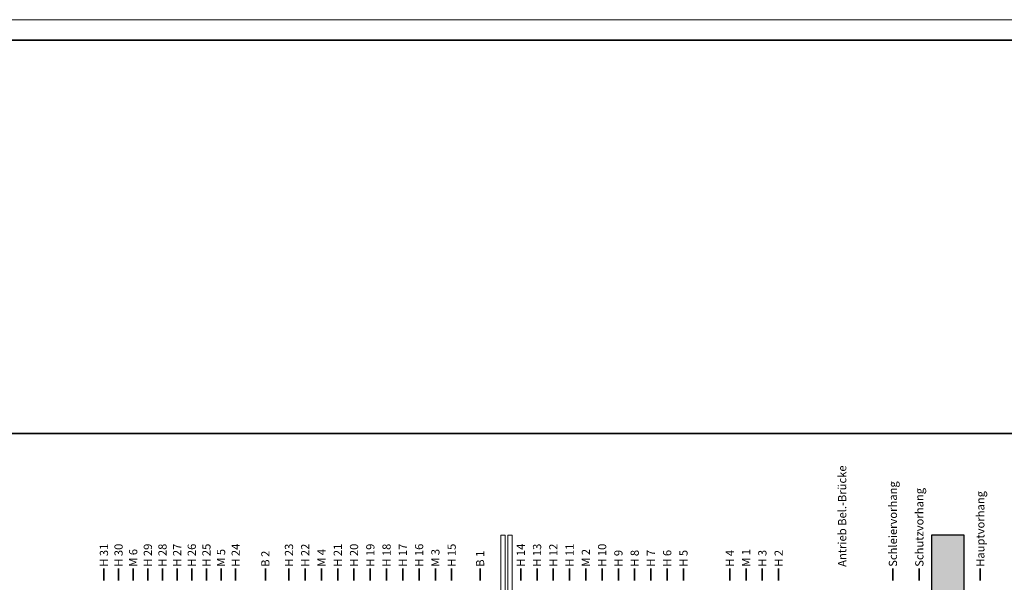
# Model space of a CAD drawing. Units: centimetres. Extents: x -427.6 to -343.2, y 585.5 to 645.1.
# Drawn here: x -409.7 to -385.5, y 631.3 to 645.1 of the extents above; entities that cross this region are included whole.
import ezdxf

# ---------------------------------------------------------------- set-up
doc = ezdxf.new("R2010")
doc.units = ezdxf.units.CM
doc.header["$LTSCALE"] = 0.508
for name, color, linetype, lineweight in [('Bauteil-Bestand', 7, 'Continuous', 25), ('Beschriftung-Allgemein', 7, 'Continuous', 18), ('Keine', 7, 'Continuous', 18), ('Linie 0.18', 1, 'Continuous', 18), ('Linie 0.35', 92, 'Continuous', 35), ('Plankopf', 7, 'Continuous', 15)]:
    doc.layers.add(name, color=color, linetype=linetype, lineweight=lineweight)
doc.styles.add('RotisSansSerif', font='RotisSansSerif')

# ---------------------------------------------------------------- blocks, each defined once
blk = doc.blocks.new('Gruppe-3')
at = {"layer": 'Keine', "color": 7, "linetype": 'Continuous', "lineweight": 18}
blk.add_lwpolyline([(-84.1, 59.4), (0, 59.4), (0, 0), (-84.1, 0)], close=True, dxfattribs=at)
at = {"layer": 'Keine', "color": 7, "linetype": 'Continuous', "lineweight": 35}
blk.add_lwpolyline([(-82.1, 58.9), (-0.5, 58.9), (-0.5, 0.5), (-82.1, 0.5)], close=True, dxfattribs=at)
blk = doc.blocks.new('Blatt A1')
at = {"layer": 'Keine', "color": 7}
blk.add_blockref('Gruppe-3', (0, 0), dxfattribs=at)
blk = doc.blocks.new('Gruppe-4')
at = {"layer": 'Linie 0.35'}
blk.add_line((1025.8, 160.9), (1025.8, 175.9), dxfattribs=at)
at = {"linetype": 'Continuous', "lineweight": 18}
blk.add_wipeout([(1034.4, 177.9), (1034.4, 207.8), (1018.2, 207.8), (1018.2, 177.9)], dxfattribs=at).dxf.layer = 'Beschriftung-Allgemein'
at = {"layer": 'Beschriftung-Allgemein', "insert": (1020.8, 177.9), "char_height": 10.106, "attachment_point": 1, "rotation": 90, "line_spacing_factor": 0.96736, "style": 'RotisSansSerif'}
blk.add_mtext('{\\C7;\\lH 30}', dxfattribs=at)
blk = doc.blocks.new('Gruppe-5')
at = {"layer": 'Linie 0.35'}
blk.add_line((1061.8, 160.9), (1061.8, 175.9), dxfattribs=at)
at = {"linetype": 'Continuous', "lineweight": 18}
blk.add_wipeout([(1070.4, 177.9), (1070.4, 207.8), (1054.2, 207.8), (1054.2, 177.9)], dxfattribs=at).dxf.layer = 'Beschriftung-Allgemein'
at = {"layer": 'Beschriftung-Allgemein', "insert": (1056.8, 177.9), "char_height": 10.106, "attachment_point": 1, "rotation": 90, "line_spacing_factor": 0.96736, "style": 'RotisSansSerif'}
blk.add_mtext('{\\C7;\\lH 29}', dxfattribs=at)
blk = doc.blocks.new('Gruppe-6')
at = {"layer": 'Linie 0.35'}
blk.add_line((1079.8, 160.9), (1079.8, 175.9), dxfattribs=at)
at = {"linetype": 'Continuous', "lineweight": 18}
blk.add_wipeout([(1088.4, 177.9), (1088.4, 207.8), (1072.2, 207.8), (1072.2, 177.9)], dxfattribs=at).dxf.layer = 'Beschriftung-Allgemein'
at = {"layer": 'Beschriftung-Allgemein', "insert": (1074.8, 177.9), "char_height": 10.106, "attachment_point": 1, "rotation": 90, "line_spacing_factor": 0.96736, "style": 'RotisSansSerif'}
blk.add_mtext('{\\C7;\\lH 28}', dxfattribs=at)
blk = doc.blocks.new('Gruppe-7')
at = {"layer": 'Linie 0.35'}
blk.add_line((1097.8, 160.9), (1097.8, 175.9), dxfattribs=at)
at = {"linetype": 'Continuous', "lineweight": 18}
blk.add_wipeout([(1106.4, 177.9), (1106.4, 207.8), (1090.2, 207.8), (1090.2, 177.9)], dxfattribs=at).dxf.layer = 'Beschriftung-Allgemein'
at = {"layer": 'Beschriftung-Allgemein', "insert": (1092.8, 177.9), "char_height": 10.106, "attachment_point": 1, "rotation": 90, "line_spacing_factor": 0.96736, "style": 'RotisSansSerif'}
blk.add_mtext('{\\C7;\\lH 27}', dxfattribs=at)
blk = doc.blocks.new('Gruppe-8')
at = {"layer": 'Linie 0.35'}
blk.add_line((1115.8, 160.9), (1115.8, 175.9), dxfattribs=at)
at = {"linetype": 'Continuous', "lineweight": 18}
blk.add_wipeout([(1124.4, 177.9), (1124.4, 207.8), (1108.2, 207.8), (1108.2, 177.9)], dxfattribs=at).dxf.layer = 'Beschriftung-Allgemein'
at = {"layer": 'Beschriftung-Allgemein', "insert": (1110.8, 177.9), "char_height": 10.106, "attachment_point": 1, "rotation": 90, "line_spacing_factor": 0.96736, "style": 'RotisSansSerif'}
blk.add_mtext('{\\C7;\\lH 26}', dxfattribs=at)
blk = doc.blocks.new('Gruppe-9')
at = {"layer": 'Linie 0.35'}
blk.add_line((1133.8, 160.9), (1133.8, 175.9), dxfattribs=at)
at = {"linetype": 'Continuous', "lineweight": 18}
blk.add_wipeout([(1142.4, 177.9), (1142.4, 207.8), (1126.2, 207.8), (1126.2, 177.9)], dxfattribs=at).dxf.layer = 'Beschriftung-Allgemein'
at = {"layer": 'Beschriftung-Allgemein', "insert": (1128.8, 177.9), "char_height": 10.106, "attachment_point": 1, "rotation": 90, "line_spacing_factor": 0.96736, "style": 'RotisSansSerif'}
blk.add_mtext('{\\C7;\\lH 25}', dxfattribs=at)
blk = doc.blocks.new('Gruppe-10')
at = {"layer": 'Linie 0.35'}
blk.add_line((1169.8, 160.9), (1169.8, 175.9), dxfattribs=at)
at = {"linetype": 'Continuous', "lineweight": 18}
blk.add_wipeout([(1178.4, 177.9), (1178.4, 207.8), (1162.2, 207.8), (1162.2, 177.9)], dxfattribs=at).dxf.layer = 'Beschriftung-Allgemein'
at = {"layer": 'Beschriftung-Allgemein', "insert": (1164.8, 177.9), "char_height": 10.106, "attachment_point": 1, "rotation": 90, "line_spacing_factor": 0.96736, "style": 'RotisSansSerif'}
blk.add_mtext('{\\C7;\\lH 24}', dxfattribs=at)
blk = doc.blocks.new('Gruppe-11')
at = {"layer": 'Linie 0.35'}
blk.add_line((1235.3, 160.9), (1235.3, 175.9), dxfattribs=at)
at = {"linetype": 'Continuous', "lineweight": 18}
blk.add_wipeout([(1243.9, 177.9), (1243.9, 207.8), (1227.7, 207.8), (1227.7, 177.9)], dxfattribs=at).dxf.layer = 'Beschriftung-Allgemein'
at = {"layer": 'Beschriftung-Allgemein', "insert": (1230.3, 177.9), "char_height": 10.106, "attachment_point": 1, "rotation": 90, "line_spacing_factor": 0.96736, "style": 'RotisSansSerif'}
blk.add_mtext('{\\C7;\\lH 23}', dxfattribs=at)
blk = doc.blocks.new('Gruppe-12')
at = {"layer": 'Linie 0.35'}
blk.add_line((1007.8, 160.9), (1007.8, 175.9), dxfattribs=at)
at = {"linetype": 'Continuous', "lineweight": 18}
blk.add_wipeout([(1016.4, 177.9), (1016.4, 207.8), (1000.2, 207.8), (1000.2, 177.9)], dxfattribs=at).dxf.layer = 'Beschriftung-Allgemein'
at = {"layer": 'Beschriftung-Allgemein', "insert": (1002.8, 177.9), "char_height": 10.106, "attachment_point": 1, "rotation": 90, "line_spacing_factor": 0.96736, "style": 'RotisSansSerif'}
blk.add_mtext('{\\C7;\\lH 31}', dxfattribs=at)
blk = doc.blocks.new('Gruppe-13')
at = {"layer": 'Linie 0.35'}
blk.add_line((1255.3, 160.9), (1255.3, 175.9), dxfattribs=at)
at = {"linetype": 'Continuous', "lineweight": 18}
blk.add_wipeout([(1263.9, 177.9), (1263.9, 207.8), (1247.7, 207.8), (1247.7, 177.9)], dxfattribs=at).dxf.layer = 'Beschriftung-Allgemein'
at = {"layer": 'Beschriftung-Allgemein', "insert": (1250.3, 177.9), "char_height": 10.106, "attachment_point": 1, "rotation": 90, "line_spacing_factor": 0.96736, "style": 'RotisSansSerif'}
blk.add_mtext('{\\C7;\\lH 22}', dxfattribs=at)
blk = doc.blocks.new('Gruppe-14')
at = {"layer": 'Linie 0.35'}
blk.add_line((1295.3, 160.9), (1295.3, 175.9), dxfattribs=at)
at = {"linetype": 'Continuous', "lineweight": 18}
blk.add_wipeout([(1303.9, 177.9), (1303.9, 207.8), (1287.7, 207.8), (1287.7, 177.9)], dxfattribs=at).dxf.layer = 'Beschriftung-Allgemein'
at = {"layer": 'Beschriftung-Allgemein', "insert": (1290.3, 177.9), "char_height": 10.106, "attachment_point": 1, "rotation": 90, "line_spacing_factor": 0.96736, "style": 'RotisSansSerif'}
blk.add_mtext('{\\C7;\\lH 21}', dxfattribs=at)
blk = doc.blocks.new('Gruppe-15')
at = {"layer": 'Linie 0.35'}
blk.add_line((1315.3, 160.9), (1315.3, 175.9), dxfattribs=at)
at = {"linetype": 'Continuous', "lineweight": 18}
blk.add_wipeout([(1323.9, 177.9), (1323.9, 207.8), (1307.7, 207.8), (1307.7, 177.9)], dxfattribs=at).dxf.layer = 'Beschriftung-Allgemein'
at = {"layer": 'Beschriftung-Allgemein', "insert": (1310.3, 177.9), "char_height": 10.106, "attachment_point": 1, "rotation": 90, "line_spacing_factor": 0.96736, "style": 'RotisSansSerif'}
blk.add_mtext('{\\C7;\\lH 20}', dxfattribs=at)
blk = doc.blocks.new('Gruppe-16')
at = {"layer": 'Linie 0.35'}
blk.add_line((1335.3, 160.9), (1335.3, 175.9), dxfattribs=at)
at = {"linetype": 'Continuous', "lineweight": 18}
blk.add_wipeout([(1343.9, 177.9), (1343.9, 207.8), (1327.7, 207.8), (1327.7, 177.9)], dxfattribs=at).dxf.layer = 'Beschriftung-Allgemein'
at = {"layer": 'Beschriftung-Allgemein', "insert": (1330.3, 177.9), "char_height": 10.106, "attachment_point": 1, "rotation": 90, "line_spacing_factor": 0.96736, "style": 'RotisSansSerif'}
blk.add_mtext('{\\C7;\\lH 19}', dxfattribs=at)
blk = doc.blocks.new('Gruppe-17')
at = {"layer": 'Linie 0.35'}
blk.add_line((1355.3, 160.9), (1355.3, 175.9), dxfattribs=at)
at = {"linetype": 'Continuous', "lineweight": 18}
blk.add_wipeout([(1363.9, 177.9), (1363.9, 207.8), (1347.7, 207.8), (1347.7, 177.9)], dxfattribs=at).dxf.layer = 'Beschriftung-Allgemein'
at = {"layer": 'Beschriftung-Allgemein', "insert": (1350.3, 177.9), "char_height": 10.106, "attachment_point": 1, "rotation": 90, "line_spacing_factor": 0.96736, "style": 'RotisSansSerif'}
blk.add_mtext('{\\C7;\\lH 18}', dxfattribs=at)
blk = doc.blocks.new('Gruppe-18')
at = {"layer": 'Linie 0.35'}
blk.add_line((1375.3, 160.9), (1375.3, 175.9), dxfattribs=at)
at = {"linetype": 'Continuous', "lineweight": 18}
blk.add_wipeout([(1383.9, 177.9), (1383.9, 207.8), (1367.7, 207.8), (1367.7, 177.9)], dxfattribs=at).dxf.layer = 'Beschriftung-Allgemein'
at = {"layer": 'Beschriftung-Allgemein', "insert": (1370.3, 177.9), "char_height": 10.106, "attachment_point": 1, "rotation": 90, "line_spacing_factor": 0.96736, "style": 'RotisSansSerif'}
blk.add_mtext('{\\C7;\\lH 17}', dxfattribs=at)
blk = doc.blocks.new('Gruppe-19')
at = {"layer": 'Linie 0.35'}
blk.add_line((1395.3, 160.9), (1395.3, 175.9), dxfattribs=at)
at = {"linetype": 'Continuous', "lineweight": 18}
blk.add_wipeout([(1403.9, 177.9), (1403.9, 207.8), (1387.7, 207.8), (1387.7, 177.9)], dxfattribs=at).dxf.layer = 'Beschriftung-Allgemein'
at = {"layer": 'Beschriftung-Allgemein', "insert": (1390.3, 177.9), "char_height": 10.106, "attachment_point": 1, "rotation": 90, "line_spacing_factor": 0.96736, "style": 'RotisSansSerif'}
blk.add_mtext('{\\C7;\\lH 16}', dxfattribs=at)
blk = doc.blocks.new('Gruppe-20')
at = {"layer": 'Linie 0.35'}
blk.add_line((1435.3, 160.9), (1435.3, 175.9), dxfattribs=at)
at = {"linetype": 'Continuous', "lineweight": 18}
blk.add_wipeout([(1443.9, 177.9), (1443.9, 207.8), (1427.7, 207.8), (1427.7, 177.9)], dxfattribs=at).dxf.layer = 'Beschriftung-Allgemein'
at = {"layer": 'Beschriftung-Allgemein', "insert": (1430.3, 177.9), "char_height": 10.106, "attachment_point": 1, "rotation": 90, "line_spacing_factor": 0.96736, "style": 'RotisSansSerif'}
blk.add_mtext('{\\C7;\\lH 15}', dxfattribs=at)
blk = doc.blocks.new('Gruppe-21')
at = {"layer": 'Linie 0.35'}
blk.add_line((1520.3, 160.9), (1520.3, 175.9), dxfattribs=at)
at = {"linetype": 'Continuous', "lineweight": 18}
blk.add_wipeout([(1528.9, 177.9), (1528.9, 207.8), (1512.7, 207.8), (1512.7, 177.9)], dxfattribs=at).dxf.layer = 'Beschriftung-Allgemein'
at = {"layer": 'Beschriftung-Allgemein', "insert": (1515.3, 177.9), "char_height": 10.106, "attachment_point": 1, "rotation": 90, "line_spacing_factor": 0.96736, "style": 'RotisSansSerif'}
blk.add_mtext('{\\C7;\\lH 14}', dxfattribs=at)
blk = doc.blocks.new('Gruppe-22')
at = {"layer": 'Linie 0.35'}
blk.add_line((1540.3, 160.9), (1540.3, 175.9), dxfattribs=at)
at = {"linetype": 'Continuous', "lineweight": 18}
blk.add_wipeout([(1548.9, 177.9), (1548.9, 207.8), (1532.7, 207.8), (1532.7, 177.9)], dxfattribs=at).dxf.layer = 'Beschriftung-Allgemein'
at = {"layer": 'Beschriftung-Allgemein', "insert": (1535.3, 177.9), "char_height": 10.106, "attachment_point": 1, "rotation": 90, "line_spacing_factor": 0.96736, "style": 'RotisSansSerif'}
blk.add_mtext('{\\C7;\\lH 13}', dxfattribs=at)
blk = doc.blocks.new('Gruppe-23')
at = {"layer": 'Linie 0.35'}
blk.add_line((1560.3, 160.9), (1560.3, 175.9), dxfattribs=at)
at = {"linetype": 'Continuous', "lineweight": 18}
blk.add_wipeout([(1568.9, 177.9), (1568.9, 207.8), (1552.7, 207.8), (1552.7, 177.9)], dxfattribs=at).dxf.layer = 'Beschriftung-Allgemein'
at = {"layer": 'Beschriftung-Allgemein', "insert": (1555.3, 177.9), "char_height": 10.106, "attachment_point": 1, "rotation": 90, "line_spacing_factor": 0.96736, "style": 'RotisSansSerif'}
blk.add_mtext('{\\C7;\\lH 12}', dxfattribs=at)
blk = doc.blocks.new('Gruppe-24')
at = {"layer": 'Linie 0.35'}
blk.add_line((1580.3, 160.9), (1580.3, 175.9), dxfattribs=at)
at = {"linetype": 'Continuous', "lineweight": 18}
blk.add_wipeout([(1588.9, 177.9), (1588.9, 207.8), (1572.7, 207.8), (1572.7, 177.9)], dxfattribs=at).dxf.layer = 'Beschriftung-Allgemein'
at = {"layer": 'Beschriftung-Allgemein', "insert": (1575.3, 177.9), "char_height": 10.106, "attachment_point": 1, "rotation": 90, "line_spacing_factor": 0.96736, "style": 'RotisSansSerif'}
blk.add_mtext('{\\C7;\\lH 11}', dxfattribs=at)
blk = doc.blocks.new('Gruppe-25')
at = {"layer": 'Linie 0.35'}
blk.add_line((1620.3, 160.9), (1620.3, 175.9), dxfattribs=at)
at = {"linetype": 'Continuous', "lineweight": 18}
blk.add_wipeout([(1628.9, 177.9), (1628.9, 207.8), (1612.7, 207.8), (1612.7, 177.9)], dxfattribs=at).dxf.layer = 'Beschriftung-Allgemein'
at = {"layer": 'Beschriftung-Allgemein', "insert": (1615.3, 177.9), "char_height": 10.106, "attachment_point": 1, "rotation": 90, "line_spacing_factor": 0.96736, "style": 'RotisSansSerif'}
blk.add_mtext('{\\C7;\\lH 10}', dxfattribs=at)
blk = doc.blocks.new('Gruppe-26')
at = {"layer": 'Linie 0.35'}
blk.add_line((1640.3, 160.9), (1640.3, 175.9), dxfattribs=at)
at = {"linetype": 'Continuous', "lineweight": 18}
blk.add_wipeout([(1648.9, 177.9), (1648.9, 199.9), (1632.7, 199.9), (1632.7, 177.9)], dxfattribs=at).dxf.layer = 'Beschriftung-Allgemein'
at = {"layer": 'Beschriftung-Allgemein', "insert": (1635.3, 177.9), "char_height": 10.106, "attachment_point": 1, "rotation": 90, "line_spacing_factor": 0.96736, "style": 'RotisSansSerif'}
blk.add_mtext('{\\C7;\\lH 9}', dxfattribs=at)
blk = doc.blocks.new('Gruppe-27')
at = {"layer": 'Linie 0.35'}
blk.add_line((1660.3, 160.9), (1660.3, 175.9), dxfattribs=at)
at = {"linetype": 'Continuous', "lineweight": 18}
blk.add_wipeout([(1668.9, 177.9), (1668.9, 199.9), (1652.7, 199.9), (1652.7, 177.9)], dxfattribs=at).dxf.layer = 'Beschriftung-Allgemein'
at = {"layer": 'Beschriftung-Allgemein', "insert": (1655.3, 177.9), "char_height": 10.106, "attachment_point": 1, "rotation": 90, "line_spacing_factor": 0.96736, "style": 'RotisSansSerif'}
blk.add_mtext('{\\C7;\\lH 8}', dxfattribs=at)
blk = doc.blocks.new('Gruppe-28')
at = {"layer": 'Linie 0.35'}
blk.add_line((1680.3, 160.9), (1680.3, 175.9), dxfattribs=at)
at = {"linetype": 'Continuous', "lineweight": 18}
blk.add_wipeout([(1688.9, 177.9), (1688.9, 199.9), (1672.7, 199.9), (1672.7, 177.9)], dxfattribs=at).dxf.layer = 'Beschriftung-Allgemein'
at = {"layer": 'Beschriftung-Allgemein', "insert": (1675.3, 177.9), "char_height": 10.106, "attachment_point": 1, "rotation": 90, "line_spacing_factor": 0.96736, "style": 'RotisSansSerif'}
blk.add_mtext('{\\C7;\\lH 7}', dxfattribs=at)
blk = doc.blocks.new('Gruppe-29')
at = {"layer": 'Linie 0.35'}
blk.add_line((1700.3, 160.9), (1700.3, 175.9), dxfattribs=at)
at = {"linetype": 'Continuous', "lineweight": 18}
blk.add_wipeout([(1708.9, 177.9), (1708.9, 199.9), (1692.7, 199.9), (1692.7, 177.9)], dxfattribs=at).dxf.layer = 'Beschriftung-Allgemein'
at = {"layer": 'Beschriftung-Allgemein', "insert": (1695.3, 177.9), "char_height": 10.106, "attachment_point": 1, "rotation": 90, "line_spacing_factor": 0.96736, "style": 'RotisSansSerif'}
blk.add_mtext('{\\C7;\\lH 6}', dxfattribs=at)
blk = doc.blocks.new('Gruppe-30')
at = {"layer": 'Linie 0.35'}
blk.add_line((1720.3, 160.9), (1720.3, 175.9), dxfattribs=at)
at = {"linetype": 'Continuous', "lineweight": 18}
blk.add_wipeout([(1728.9, 177.9), (1728.9, 199.9), (1712.7, 199.9), (1712.7, 177.9)], dxfattribs=at).dxf.layer = 'Beschriftung-Allgemein'
at = {"layer": 'Beschriftung-Allgemein', "insert": (1715.3, 177.9), "char_height": 10.106, "attachment_point": 1, "rotation": 90, "line_spacing_factor": 0.96736, "style": 'RotisSansSerif'}
blk.add_mtext('{\\C7;\\lH 5}', dxfattribs=at)
blk = doc.blocks.new('Gruppe-31')
at = {"layer": 'Linie 0.35'}
blk.add_line((1777.3, 160.9), (1777.3, 175.9), dxfattribs=at)
at = {"linetype": 'Continuous', "lineweight": 18}
blk.add_wipeout([(1785.9, 177.9), (1785.9, 199.9), (1769.7, 199.9), (1769.7, 177.9)], dxfattribs=at).dxf.layer = 'Beschriftung-Allgemein'
at = {"layer": 'Beschriftung-Allgemein', "insert": (1772.3, 177.9), "char_height": 10.106, "attachment_point": 1, "rotation": 90, "line_spacing_factor": 0.96736, "style": 'RotisSansSerif'}
blk.add_mtext('{\\C7;\\lH 4}', dxfattribs=at)
blk = doc.blocks.new('Gruppe-32')
at = {"layer": 'Linie 0.35'}
blk.add_line((1817.3, 160.9), (1817.3, 175.9), dxfattribs=at)
at = {"linetype": 'Continuous', "lineweight": 18}
blk.add_wipeout([(1825.9, 177.9), (1825.9, 199.9), (1809.7, 199.9), (1809.7, 177.9)], dxfattribs=at).dxf.layer = 'Beschriftung-Allgemein'
at = {"layer": 'Beschriftung-Allgemein', "insert": (1812.3, 177.9), "char_height": 10.106, "attachment_point": 1, "rotation": 90, "line_spacing_factor": 0.96736, "style": 'RotisSansSerif'}
blk.add_mtext('{\\C7;\\lH 3}', dxfattribs=at)
blk = doc.blocks.new('Gruppe-33')
at = {"layer": 'Linie 0.35'}
blk.add_line((1837.3, 160.9), (1837.3, 175.9), dxfattribs=at)
at = {"linetype": 'Continuous', "lineweight": 18}
blk.add_wipeout([(1845.9, 177.9), (1845.9, 199.9), (1829.7, 199.9), (1829.7, 177.9)], dxfattribs=at).dxf.layer = 'Beschriftung-Allgemein'
at = {"layer": 'Beschriftung-Allgemein', "insert": (1832.3, 177.9), "char_height": 10.106, "attachment_point": 1, "rotation": 90, "line_spacing_factor": 0.96736, "style": 'RotisSansSerif'}
blk.add_mtext('{\\C7;\\lH 2}', dxfattribs=at)
blk = doc.blocks.new('Gruppe-34')
at = {"layer": 'Linie 0.18', "color": 7}
for name in ['Gruppe-4', 'Gruppe-5', 'Gruppe-10', 'Gruppe-11', 'Gruppe-14', 'Gruppe-20', 'Gruppe-21', 'Gruppe-25', 'Gruppe-31', 'Gruppe-32']:
    blk.add_blockref(name, (0, 0), dxfattribs=at)
for name in ['Gruppe-12', 'Gruppe-6', 'Gruppe-13', 'Gruppe-15', 'Gruppe-22', 'Gruppe-26', 'Gruppe-33']:
    blk.add_blockref(name, (0, 0), dxfattribs=at)
for name in ['Gruppe-7', 'Gruppe-16', 'Gruppe-23', 'Gruppe-27']:
    blk.add_blockref(name, (0, 0), dxfattribs=at)
for name in ['Gruppe-8', 'Gruppe-17', 'Gruppe-24', 'Gruppe-28']:
    blk.add_blockref(name, (0, 0), dxfattribs=at)
for name in ['Gruppe-9', 'Gruppe-18', 'Gruppe-29']:
    blk.add_blockref(name, (0, 0), dxfattribs=at)
for name in ['Gruppe-19', 'Gruppe-30']:
    blk.add_blockref(name, (0, 0), dxfattribs=at)
blk = doc.blocks.new('Gruppe-35')
at = {"layer": 'Linie 0.35'}
blk.add_line((1043.8, 160.9), (1043.8, 175.9), dxfattribs=at)
at = {"linetype": 'Continuous', "lineweight": 18}
blk.add_wipeout([(1052.4, 177.9), (1052.4, 201.4), (1036.2, 201.4), (1036.2, 177.9)], dxfattribs=at).dxf.layer = 'Beschriftung-Allgemein'
at = {"layer": 'Beschriftung-Allgemein', "insert": (1038.8, 177.9), "char_height": 10.106, "attachment_point": 1, "rotation": 90, "line_spacing_factor": 0.96736, "style": 'RotisSansSerif'}
blk.add_mtext('{\\C7;\\lM 6}', dxfattribs=at)
blk = doc.blocks.new('Gruppe-36')
at = {"layer": 'Linie 0.35'}
blk.add_line((1151.8, 160.9), (1151.8, 175.9), dxfattribs=at)
at = {"linetype": 'Continuous', "lineweight": 18}
blk.add_wipeout([(1160.4, 177.9), (1160.4, 201.4), (1144.2, 201.4), (1144.2, 177.9)], dxfattribs=at).dxf.layer = 'Beschriftung-Allgemein'
at = {"layer": 'Beschriftung-Allgemein', "insert": (1146.8, 177.9), "char_height": 10.106, "attachment_point": 1, "rotation": 90, "line_spacing_factor": 0.96736, "style": 'RotisSansSerif'}
blk.add_mtext('{\\C7;\\lM 5}', dxfattribs=at)
blk = doc.blocks.new('Gruppe-37')
at = {"layer": 'Linie 0.35'}
blk.add_line((1275.3, 160.9), (1275.3, 175.9), dxfattribs=at)
at = {"linetype": 'Continuous', "lineweight": 18}
blk.add_wipeout([(1283.9, 177.9), (1283.9, 201.4), (1267.7, 201.4), (1267.7, 177.9)], dxfattribs=at).dxf.layer = 'Beschriftung-Allgemein'
at = {"layer": 'Beschriftung-Allgemein', "insert": (1270.3, 177.9), "char_height": 10.106, "attachment_point": 1, "rotation": 90, "line_spacing_factor": 0.96736, "style": 'RotisSansSerif'}
blk.add_mtext('{\\C7;\\lM 4}', dxfattribs=at)
blk = doc.blocks.new('Gruppe-38')
at = {"layer": 'Linie 0.35'}
blk.add_line((1415.3, 160.9), (1415.3, 175.9), dxfattribs=at)
at = {"linetype": 'Continuous', "lineweight": 18}
blk.add_wipeout([(1423.9, 177.9), (1423.9, 201.4), (1407.7, 201.4), (1407.7, 177.9)], dxfattribs=at).dxf.layer = 'Beschriftung-Allgemein'
at = {"layer": 'Beschriftung-Allgemein', "insert": (1410.3, 177.9), "char_height": 10.106, "attachment_point": 1, "rotation": 90, "line_spacing_factor": 0.96736, "style": 'RotisSansSerif'}
blk.add_mtext('{\\C7;\\lM 3}', dxfattribs=at)
blk = doc.blocks.new('Gruppe-39')
at = {"layer": 'Linie 0.35'}
blk.add_line((1600.3, 160.9), (1600.3, 175.9), dxfattribs=at)
at = {"linetype": 'Continuous', "lineweight": 18}
blk.add_wipeout([(1608.9, 177.9), (1608.9, 201.4), (1592.7, 201.4), (1592.7, 177.9)], dxfattribs=at).dxf.layer = 'Beschriftung-Allgemein'
at = {"layer": 'Beschriftung-Allgemein', "insert": (1595.3, 177.9), "char_height": 10.106, "attachment_point": 1, "rotation": 90, "line_spacing_factor": 0.96736, "style": 'RotisSansSerif'}
blk.add_mtext('{\\C7;\\lM 2}', dxfattribs=at)
blk = doc.blocks.new('Gruppe-40')
at = {"layer": 'Linie 0.35'}
blk.add_line((1797.3, 160.9), (1797.3, 175.9), dxfattribs=at)
at = {"linetype": 'Continuous', "lineweight": 18}
blk.add_wipeout([(1805.9, 177.9), (1805.9, 201.4), (1789.7, 201.4), (1789.7, 177.9)], dxfattribs=at).dxf.layer = 'Beschriftung-Allgemein'
at = {"layer": 'Beschriftung-Allgemein', "insert": (1792.3, 177.9), "char_height": 10.106, "attachment_point": 1, "rotation": 90, "line_spacing_factor": 0.96736, "style": 'RotisSansSerif'}
blk.add_mtext('{\\C7;\\lM 1}', dxfattribs=at)
blk = doc.blocks.new('Gruppe-41')
at = {"layer": 'Linie 0.18', "color": 7}
for name in ['Gruppe-35', 'Gruppe-36', 'Gruppe-37', 'Gruppe-38', 'Gruppe-39', 'Gruppe-40']:
    blk.add_blockref(name, (0, 0), dxfattribs=at)
blk = doc.blocks.new('Gruppe-42')
at = {"layer": 'Linie 0.35'}
blk.add_line((1206.3, 160.9), (1206.3, 175.9), dxfattribs=at)
at = {"linetype": 'Continuous', "lineweight": 18}
blk.add_wipeout([(1214.9, 177.9), (1214.9, 199.2), (1198.7, 199.2), (1198.7, 177.9)], dxfattribs=at).dxf.layer = 'Beschriftung-Allgemein'
at = {"layer": 'Beschriftung-Allgemein', "insert": (1201.3, 177.9), "char_height": 10.106, "attachment_point": 1, "rotation": 90, "line_spacing_factor": 0.96736, "style": 'RotisSansSerif'}
blk.add_mtext('{\\C7;\\lB 2}', dxfattribs=at)
blk = doc.blocks.new('Gruppe-43')
at = {"layer": 'Linie 0.35'}
blk.add_line((1470.3, 160.9), (1470.3, 175.9), dxfattribs=at)
at = {"linetype": 'Continuous', "lineweight": 18}
blk.add_wipeout([(1478.9, 177.9), (1478.9, 199.2), (1462.7, 199.2), (1462.7, 177.9)], dxfattribs=at).dxf.layer = 'Beschriftung-Allgemein'
at = {"layer": 'Beschriftung-Allgemein', "insert": (1465.3, 177.9), "char_height": 10.106, "attachment_point": 1, "rotation": 90, "line_spacing_factor": 0.96736, "style": 'RotisSansSerif'}
blk.add_mtext('{\\C7;\\lB 1}', dxfattribs=at)
blk = doc.blocks.new('Gruppe-44')
at = {"layer": 'Linie 0.18', "color": 7}
for name in ['Gruppe-42', 'Gruppe-43']:
    blk.add_blockref(name, (0, 0), dxfattribs=at)
blk = doc.blocks.new('Gruppe-75')
at = {"layer": 'Linie 0.35'}
blk.add_line((2010.3, 160.9), (2010.3, 175.9), dxfattribs=at)
at = {"linetype": 'Continuous', "lineweight": 18}
blk.add_wipeout([(2018.9, 177.9), (2018.9, 272), (2002.7, 272), (2002.7, 177.9)], dxfattribs=at).dxf.layer = 'Beschriftung-Allgemein'
at = {"layer": 'Beschriftung-Allgemein', "insert": (2005.3, 177.9), "char_height": 10.106, "attachment_point": 1, "rotation": 90, "line_spacing_factor": 0.96736, "style": 'RotisSansSerif'}
blk.add_mtext('{\\C7;\\lSchutzvorhang}', dxfattribs=at)
blk = doc.blocks.new('Gruppe-76')
at = {"layer": 'Linie 0.35'}
blk.add_line((2085.3, 160.9), (2085.3, 175.9), dxfattribs=at)
at = {"linetype": 'Continuous', "lineweight": 18}
blk.add_wipeout([(2093.9, 177.9), (2093.9, 266.6), (2077.7, 266.6), (2077.7, 177.9)], dxfattribs=at).dxf.layer = 'Beschriftung-Allgemein'
at = {"layer": 'Beschriftung-Allgemein', "insert": (2080.3, 177.9), "char_height": 10.106, "attachment_point": 1, "rotation": 90, "line_spacing_factor": 0.96736, "style": 'RotisSansSerif'}
blk.add_mtext('{\\C7;\\lHauptvorhang}', dxfattribs=at)
blk = doc.blocks.new('Gruppe-77')
at = {"layer": 'Linie 0.35'}
blk.add_line((1977.8, 160.9), (1977.8, 175.9), dxfattribs=at)
at = {"linetype": 'Continuous', "lineweight": 18}
blk.add_wipeout([(1986.4, 177.9), (1986.4, 279.9), (1970.2, 279.9), (1970.2, 177.9)], dxfattribs=at).dxf.layer = 'Beschriftung-Allgemein'
at = {"layer": 'Beschriftung-Allgemein', "insert": (1972.8, 177.9), "char_height": 10.106, "attachment_point": 1, "rotation": 90, "line_spacing_factor": 0.96736, "style": 'RotisSansSerif'}
blk.add_mtext('{\\C7;\\lSchleiervorhang}', dxfattribs=at)
blk = doc.blocks.new('Gruppe-78')
at = {"layer": 'Linie 0.18', "color": 7}
blk.add_blockref('Gruppe-77', (0, 0), dxfattribs=at)

msp = doc.modelspace()

# ---------------------------------------------------------------- hatches: boundary and pattern name
at = {"layer": 'Bauteil-Bestand', "linetype": 'Continuous', "lineweight": 0}
msp.add_hatch(color=7, dxfattribs=at).paths.add_polyline_path([(-386.494, 617.267), (-386.494, 632.467), (-387.294, 632.467), (-387.294, 617.017)])

# ---------------------------------------------------------------- linework, layer by layer
at = {"layer": 'Bauteil-Bestand'}
msp.add_lwpolyline([(-386.494, 617.267), (-386.494, 632.467), (-387.294, 632.467), (-387.294, 617.017)], close=True, dxfattribs=at)

# ---------------------------------------------------------------- block references
at = {"layer": 'Plankopf', "color": 7}
msp.add_blockref('Blatt A1', (-343.55, 585.733), dxfattribs=at)

# ---------------------------------------------------------------- next in the draw order: block references
at = {"layer": 'Linie 0.18', "color": 7, "xscale": 0.02, "yscale": 0.02, "zscale": 0.02}
for name in ['Gruppe-78', 'Gruppe-75', 'Gruppe-76', 'Gruppe-34']:
    msp.add_blockref(name, (-427.8, 628.13), dxfattribs=at)

# ---------------------------------------------------------------- next in the draw order: wipeouts: each hides what was drawn before it
at = {"linetype": 'Continuous', "lineweight": 18}
msp.add_wipeout([(-389.319, 631.687), (-389.319, 634.126), (-389.644, 634.126), (-389.644, 631.687)], dxfattribs=at).dxf.layer = 'Beschriftung-Allgemein'

# ---------------------------------------------------------------- next in the draw order: block references
at = {"layer": 'Linie 0.18', "color": 7, "xscale": 0.02, "yscale": 0.02, "zscale": 0.02}
msp.add_blockref('Gruppe-41', (-427.8, 628.13), dxfattribs=at)

# ---------------------------------------------------------------- next in the draw order: texts
at = {"layer": 'Beschriftung-Allgemein', "insert": (-389.592, 631.687), "char_height": 0.20211, "attachment_point": 1, "rotation": 90, "line_spacing_factor": 0.96736, "style": 'RotisSansSerif'}
msp.add_mtext('{\\C7;\\lAntrieb Bel.-Brücke}', dxfattribs=at)

# ---------------------------------------------------------------- next in the draw order: linework, layer by layer
at = {"layer": 'Linie 0.18', "flags": 128}
for points in [[(-397.774, 630.747), (-397.774, 632.467), (-397.884, 632.467), (-397.884, 630.747)], [(-397.604, 630.747), (-397.604, 632.467), (-397.714, 632.467), (-397.714, 630.747)]]:
    msp.add_lwpolyline(points, dxfattribs=at)

# ---------------------------------------------------------------- next in the draw order: block references
at = {"layer": 'Linie 0.18', "color": 7, "xscale": 0.02, "yscale": 0.02, "zscale": 0.02}
msp.add_blockref('Gruppe-44', (-427.8, 628.13), dxfattribs=at)

# ---------------------------------------------------------------- next in the draw order: linework, layer by layer
at = {"layer": 'Linie 0.18', "color": 7, "lineweight": 35}
msp.add_lwpolyline([(-419.244, 634.967), (-366.124, 634.967), (-366.124, 597.447), (-419.244, 597.447)], close=True, dxfattribs=at)

doc.saveas('drawing.dxf')
